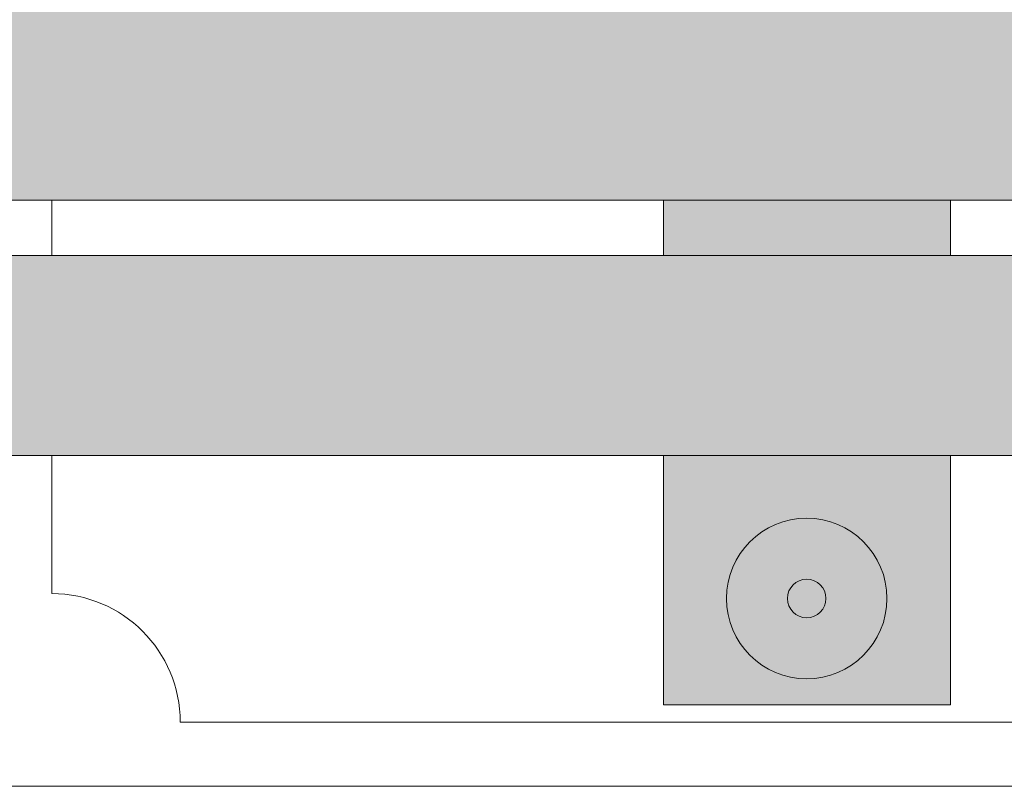
# Model space of a CAD drawing. Units: inches. Extents: x 29393 to 82145, y 11369 to 28377.
# Drawn here: x 60174 to 60327, y 12733 to 12853 of the extents above; entities that cross this region are included whole.
import ezdxf

# ---------------------------------------------------------------- set-up
doc = ezdxf.new("R2010")
doc.units = ezdxf.units.IN
doc.header["$MEASUREMENT"] = 0
doc.layers.add('Fase A', color=7, linetype='Continuous')
doc.layers.add('VPORTS', color=7, linetype='Continuous')

msp = doc.modelspace()

# ---------------------------------------------------------------- hatches: boundary and pattern name
at = {"layer": 'Fase A', "lineweight": 0}
h = msp.add_hatch(color=9, dxfattribs=at)
h.dxf.hatch_style = 1
h.paths.add_polyline_path([(60309.2, 14070.95, 1), (60284.2, 14070.95, 1)])
h.paths.add_polyline_path([(60293.7, 14070.95, -1), (60299.7, 14070.95, -1)], flags=16)
h.paths.add_polyline_path([(60395.02, 14070.99, 1), (60370.02, 14070.99, 1)])
h.paths.add_polyline_path([(60379.52, 14070.99, -1), (60385.52, 14070.99, -1)], flags=16)
h.paths.add_polyline_path([(60465.4, 14070.99, 1), (60440.4, 14070.99, 1)])
h.paths.add_polyline_path([(60449.9, 14070.99, -1), (60455.9, 14070.99, -1)], flags=16)
h.paths.add_polyline_path([(60535.78, 14070.99, 1), (60510.78, 14070.99, 1)])
h.paths.add_polyline_path([(60520.28, 14070.99, -1), (60526.28, 14070.99, -1)], flags=16)
h.paths.add_polyline_path([(60621.6, 14071.03, 1), (60596.6, 14071.03, 1)])
h.paths.add_polyline_path([(60606.1, 14071.03, -1), (60612.1, 14071.03, -1)], flags=16)
h.paths.add_polyline_path([(60309.2, 12762.63, 1), (60284.2, 12762.63, 1)])
h.paths.add_polyline_path([(60293.7, 12762.63, -1), (60299.7, 12762.63, -1)], flags=16)
h.paths.add_polyline_path([(60440.41, 12762.63, 1), (60465.41, 12762.63, 1)])
h.paths.add_polyline_path([(60455.91, 12762.63, -1), (60449.91, 12762.63, -1)], flags=16)
h.paths.add_polyline_path([(60596.56, 12762.63, 1), (60621.56, 12762.63, 1)])
h.paths.add_polyline_path([(60612.06, 12762.63, -1), (60606.06, 12762.63, -1)], flags=16)
at = {"layer": 'Fase A', "lineweight": 0, "true_color": 0x000000}
h = msp.add_hatch(color=18, dxfattribs=at)
h.dxf.hatch_style = 1
h.paths.add_polyline_path([(60299.7, 14070.95, 1), (60293.7, 14070.95, 1)])
h.paths.add_polyline_path([(60385.52, 14070.99, 1), (60379.52, 14070.99, 1)])
h.paths.add_polyline_path([(60455.9, 14070.99, 1), (60449.9, 14070.99, 1)])
h.paths.add_polyline_path([(60526.28, 14070.99, 1), (60520.28, 14070.99, 1)])
h.paths.add_polyline_path([(60606.1, 14071.03, 1), (60612.1, 14071.03, 1)])
h.paths.add_polyline_path([(60299.7, 12762.63, 1), (60293.7, 12762.63, 1)])
h.paths.add_polyline_path([(60455.91, 12762.63, 1), (60449.91, 12762.63, 1)])
h.paths.add_polyline_path([(60606.06, 12762.63, 1), (60612.06, 12762.63, 1)])
at = {"layer": 'Fase A', "lineweight": 0}
h = msp.add_hatch(color=253, dxfattribs=at)
h.dxf.hatch_style = 1
h.paths.add_polyline_path([(60430.54, 12855.75), (60028.1, 12855.75), (60005.59, 12855.75, 0.414235), (60001.62, 12851.77), (60001.62, 12828.6, 0.414172), (60005.59, 12824.63), (60028.1, 12824.63), (60028.1, 12824.63), (60430.54, 12824.63)])
h.paths.add_polyline_path([(60004.27, 12840.19, -1), (60024.13, 12840.19, -1)], flags=16)
h.paths.add_polyline_path([(60005.99, 12840.19, -1), (60022.41, 12840.19, -1)], flags=0)
h.paths.add_polyline_path([(60018.13, 12837.92), (60014.2, 12835.65), (60010.27, 12837.92), (60010.27, 12842.46), (60014.2, 12844.73), (60018.13, 12842.46)], flags=0)
at = {"layer": 'Fase A', "lineweight": 0, "true_color": 0x000000}
h = msp.add_hatch(color=18, dxfattribs=at)
h.dxf.hatch_style = 1
h.paths.add_polyline_path([(60319.1, 12824.63), (60274.38, 12824.63), (60274.38, 12816.02), (60319.1, 12816.02)])
at = {"layer": 'Fase A', "lineweight": 0}
h = msp.add_hatch(color=1, dxfattribs=at)
h.dxf.hatch_style = 1
h.paths.add_polyline_path([(60586.7, 12816.02), (60028.1, 12816.02), (60005.59, 12816.02, 0.414256), (60001.62, 12812.05), (60001.62, 12788.88, 0.414172), (60005.59, 12784.91), (60028.1, 12784.91), (60586.7, 12784.91)])
h.paths.add_polyline_path([(60004.27, 12800.47, -1), (60024.13, 12800.47, -1)], flags=16)
h.paths.add_polyline_path([(60005.99, 12800.46, -1), (60022.41, 12800.46, -1)], flags=0)
h.paths.add_polyline_path([(60018.13, 12798.19), (60014.2, 12795.92), (60010.27, 12798.19), (60010.27, 12802.74), (60014.2, 12805), (60018.13, 12802.74)], flags=0)
at = {"layer": 'Fase A', "lineweight": 0, "true_color": 0x000000}
h = msp.add_hatch(color=18, dxfattribs=at)
h.dxf.hatch_style = 1
h.paths.add_polyline_path([(60319.1, 12784.91), (60274.38, 12784.91), (60274.38, 12746.09), (60319.1, 12746.09)])
h.paths.add_polyline_path([(60309.2, 12762.63, -1), (60284.2, 12762.63, -1)], flags=16)
h.paths.add_polyline_path([(60299.7, 12762.63, -1), (60293.7, 12762.63, -1)], flags=0)

# ---------------------------------------------------------------- linework, layer by layer
at = {"lineweight": 0}
for p, q in [((60179.1, 12816.02), (60179.1, 12824.63)), ((60274.38, 12816.02), (60274.38, 12824.63)), ((60319.1, 12824.63), (60319.1, 12816.02)), ((60179.1, 12763.39), (60179.1, 12784.91)), ((60274.38, 12746.09), (60274.38, 12784.91)), ((60319.1, 12784.91), (60319.1, 12746.09)), ((60709.1, 12743.39), (60199.1, 12743.39)), ((60169.1, 12733.39), (60739.1, 12733.39))]:
    msp.add_line(p, q, dxfattribs=at)
for radius in [12.5, 3]:
    msp.add_circle((60296.7, 12762.63), radius, dxfattribs=at)
msp.add_arc((60179.1, 12743.39), 20, 0, 90, dxfattribs=at)
at = {"layer": 'Fase A', "lineweight": 0}
for p, q in [((60028.1, 12824.63), (60880.1, 12824.63)), ((60028.1, 12816.02), (60880.1, 12816.02)), ((60028.1, 12784.91), (60880.1, 12784.91))]:
    msp.add_line(p, q, dxfattribs=at)
at = {"layer": 'VPORTS', "lineweight": 0}
msp.add_line((60274.38, 12746.09), (60319.1, 12746.09), dxfattribs=at)

doc.saveas('drawing.dxf')
